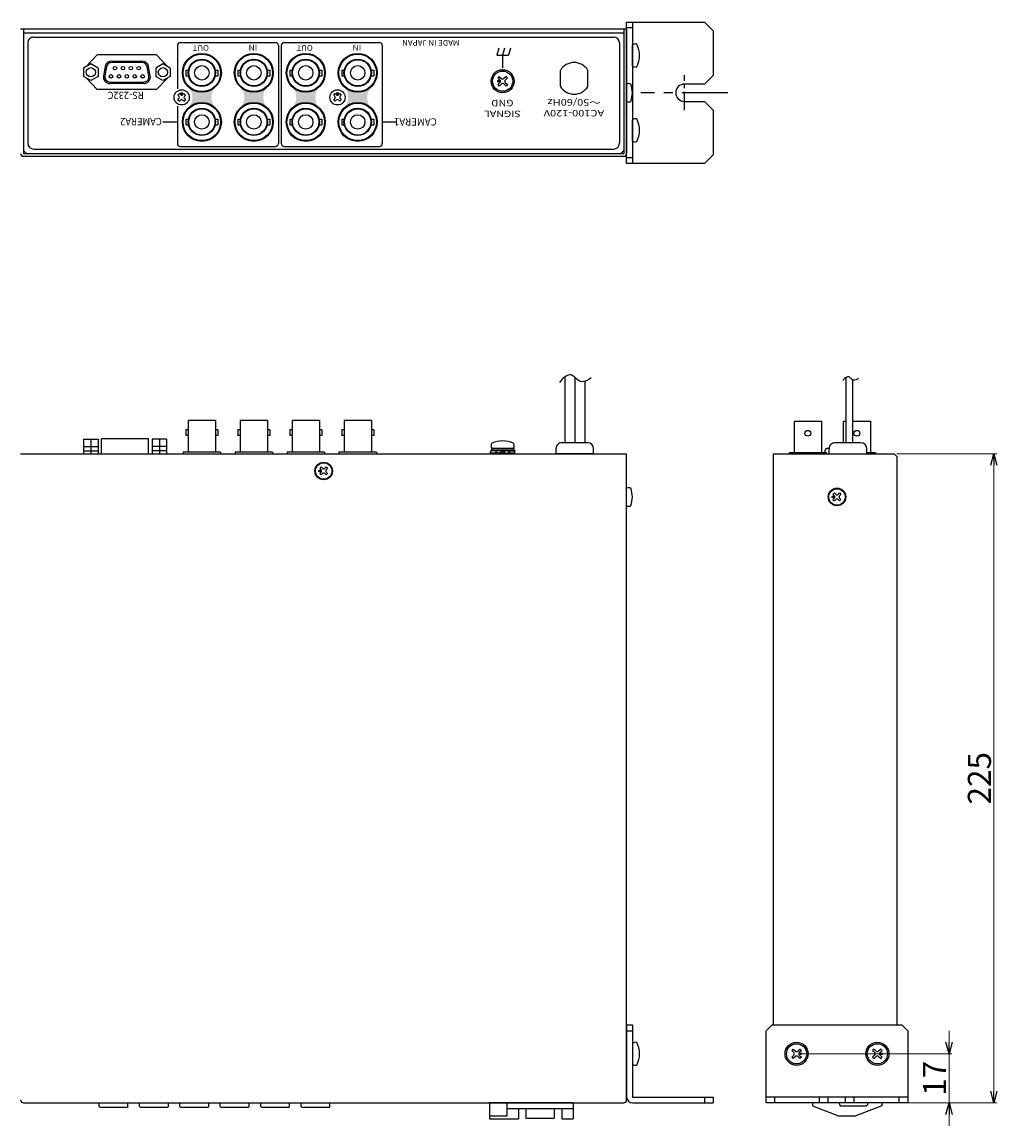
# Model space of a CAD drawing. Extents: x -305 to 341, y -199 to 644.
# Drawn here: x 3 to 341, y 261 to 644 of the extents above; entities that cross this region are included whole.
import ezdxf

# ---------------------------------------------------------------- set-up
doc = ezdxf.new("R2010")
doc.units = 0
doc.linetypes.add('CENTER', pattern=[50.79999999999998, 31.75, -6.349999999999997, 6.349999999999997, -6.349999999999997])
doc.layers.get('0').update_dxf_attribs({"linetype": 'CONTINUOUS'})
doc.layers.get('DEFPOINTS').update_dxf_attribs({"linetype": 'CONTINUOUS'})
for name, color, linetype in [('ear', 200, 'CONTINUOUS'), ('寸法', 7, 'CONTINUOUS'), ('本体', 7, 'CONTINUOUS')]:
    doc.layers.add(name, color=color, linetype=linetype)
doc.styles.add('MX_NOTE_STANDARD', font='txt.shx', dxfattribs={"height": 4.1656, "bigfont": 'extfont.shx'})
doc.dimstyles.new('ARTICS', dxfattribs={"dimtxt": 4.1656, "dimasz": 4, "dimexe": 1, "dimexo": 1, "dimgap": 1, "dimtad": 1, "dimtoh": 1, "dimdec": 1, "dimdsep": 46, "dimtxsty": 'MX_NOTE_STANDARD', "dimblk": 'OPEN30', "dimcen": 2.5, "dimclrt": 6, "dimadec": 0, "dimazin": 0, "dimtfac": 1, "dimtdec": 1, "dimtmove": 0, "dimatfit": 3, "dimldrblk": 'OPEN30', "dimfxl": 1, "dimtolj": 1, "dimtzin": 0, "dimlwd": 13, "dimlwe": 13, "dimarcsym": 0})

# ---------------------------------------------------------------- blocks, each defined once
blk = doc.blocks.new('_OPEN30')
at = {"color": 0, "linetype": 'ByBlock'}
for p, q in [((-1, 0.267949), (0, 0)), ((0, 0), (-1, -0.267949)), ((0, 0), (-1, 0))]:
    blk.add_line(p, q, dxfattribs=at)
blk = doc.blocks.new('*D6')
at = {"layer": 'DEFPOINTS', "color": 0, "linetype": 'Continuous'}
for p in [(304.9299213345951, 494.2657594576344), (307.1299213345951, 269.2687594576344), (339.4829582826633, 269.2687594576344)]:
    blk.add_point(p, dxfattribs=at)
at = {"layer": '寸法', "color": 0, "linetype": 'Continuous', "lineweight": 13}
for p, q in [((305.9299213345953, 494.2657594576344), (340.4829582826633, 494.2657594576344)), ((339.4829582826634, 490.2657594576344), (339.4829582826633, 273.2687594576344)), ((308.1299213345951, 269.2687594576344), (340.4829582826633, 269.2687594576344))]:
    blk.add_line(p, q, dxfattribs=at)
at = {"layer": '寸法', "color": 0, "linetype": 'Continuous', "lineweight": 13, "xscale": 4, "yscale": 4, "zscale": 4}
for p, rotation in [((339.4829582826634, 494.2657594576344), 90), ((339.4829582826633, 269.2687594576344), 270)]:
    blk.add_blockref('_OPEN30', p, dxfattribs=dict(at, rotation=rotation))
at = {"layer": '寸法', "color": 6, "linetype": 'Continuous', "insert": (334.4829582826633, 381.7672594576342), "char_height": 8, "attachment_point": 5, "rotation": 90}
blk.add_mtext('\\A1;225', dxfattribs=at)
blk = doc.blocks.new('*D10')
at = {"layer": 'DEFPOINTS', "color": 0, "linetype": 'Continuous'}
for p in [(271.1299213345951, 286.2657594576343), (307.1299213345951, 269.2687594576344), (323.9542674794396, 269.2687594576344)]:
    blk.add_point(p, dxfattribs=at)
at = {"layer": '寸法', "color": 0, "linetype": 'Continuous', "lineweight": 13}
for p, q in [((323.9542674794396, 290.2657594576343), (323.9542674794396, 294.2657594576343)), ((272.1299213345953, 286.2657594576343), (324.9542674794397, 286.2657594576343)), ((323.9542674794396, 286.2657594576343), (323.9542674794396, 269.2687594576344)), ((308.1299213345951, 269.2687594576344), (324.9542674794397, 269.2687594576344)), ((323.9542674794396, 265.2687594576344), (323.9542674794396, 261.2687594576344))]:
    blk.add_line(p, q, dxfattribs=at)
at = {"layer": '寸法', "color": 0, "linetype": 'Continuous', "lineweight": 13, "xscale": 4, "yscale": 4, "zscale": 4}
for p, rotation in [((323.9542674794396, 286.2657594576343), 270), ((323.9542674794396, 269.2687594576344), 90)]:
    blk.add_blockref('_OPEN30', p, dxfattribs=dict(at, rotation=rotation))
at = {"layer": '寸法', "color": 6, "linetype": 'Continuous', "insert": (318.9542674794396, 277.7654111480801), "char_height": 8, "attachment_point": 5, "rotation": 90}
blk.add_mtext('\\A1;17', dxfattribs=at)

msp = doc.modelspace()

# ---------------------------------------------------------------- hatches: boundary and pattern name
at = {"layer": '本体', "linetype": 'Continuous'}
h = msp.add_hatch(color=84, dxfattribs=at)
edge = h.paths.add_edge_path()
edge.add_arc((65.05144800047276, 626.2508198621667), 6.599999999999997, -137.57665800000012, -42.42334199999982, ccw=False)
edge.add_arc((55.75037279381001, 617.7508198621667), 6, -42.42334199999982, 42.42334199999999, ccw=False)
edge.add_arc((65.05144800047276, 609.2508198621665), 6.599999999999997, 42.42334199999999, 137.576658, ccw=False)
edge.add_arc((74.35252320713539, 617.7508198621667), 6, 137.576658, 222.423342, ccw=False)
h = msp.add_hatch(color=84, dxfattribs=at)
edge = h.paths.add_edge_path()
edge.add_arc((83.05144800047265, 626.2508198621667), 6.599999999999997, -137.57665800000012, -42.42334199999982, ccw=False)
edge.add_arc((73.75037279380992, 617.7508198621667), 6, -42.42334199999982, 42.42334199999999, ccw=False)
edge.add_arc((83.05144800047265, 609.2508198621665), 6.599999999999997, 42.42334199999999, 137.576658, ccw=False)
edge.add_arc((92.3525232071354, 617.7508198621667), 6, 137.576658, 222.423342, ccw=False)
h = msp.add_hatch(color=84, dxfattribs=at)
edge = h.paths.add_edge_path()
edge.add_arc((101.0514480004726, 626.2508198621667), 6.599999999999997, -137.57665800000012, -42.42334199999982, ccw=False)
edge.add_arc((91.75037279380992, 617.7508198621667), 6, -42.42334199999982, 42.42334199999999, ccw=False)
edge.add_arc((101.0514480004726, 609.2508198621665), 6.599999999999997, 42.42334199999999, 137.576658, ccw=False)
edge.add_arc((110.3525232071354, 617.7508198621667), 6, 137.576658, 222.423342, ccw=False)
h = msp.add_hatch(color=84, dxfattribs=at)
edge = h.paths.add_edge_path()
edge.add_arc((119.0514480004726, 626.2508198621667), 6.599999999999997, -137.57665800000012, -42.42334199999982, ccw=False)
edge.add_arc((109.7503727938099, 617.7508198621667), 6, -42.42334199999982, 42.42334199999999, ccw=False)
edge.add_arc((119.0514480004726, 609.2508198621665), 6.599999999999997, 42.42334199999999, 137.576658, ccw=False)
edge.add_arc((128.3525232071353, 617.7508198621667), 6, 137.576658, 222.423342, ccw=False)

# ---------------------------------------------------------------- linework, layer by layer
at = {"layer": 'ear', "linetype": 'Continuous'}
for p, q in [((214.251449, 643.850820763121), (214.251449, 594.8508207631207)), ((214.251449, 641.850820763121), (212.251449, 641.850820763121)), ((214.2515955980285, 628.6570607094247), (214.2515955980285, 635.8931287094251)), ((214.2513088721575, 602.7327867631209), (214.2513088721575, 609.9688547631202)), ((214.251449, 596.8508207631209), (212.251449, 596.8508207631209)), ((212.2514489999985, 296.266759457634), (212.2514489999985, 271.266759457634)), ((212.2514489999985, 296.266759457634), (214.2514489999985, 296.266759457634)), ((214.2514489999985, 296.266759457634), (214.2514489999985, 271.266759457634)), ((212.2514489999985, 294.266759457634), (214.2514489999985, 294.266759457634)), ((214.2521013317634, 289.884793398826), (214.2507966682334, 282.6487255164418)), ((269.9630793345952, 287.9276034576344), (269.4680793345951, 287.4326034576342)), ((269.4680793345951, 287.4326034576342), (270.2109213345952, 286.6897594576343)), ((269.9630793345952, 287.9276034576344), (270.7059213345946, 287.1847594576341)), ((272.2967633345949, 287.9276034576344), (271.5539213345949, 287.1847594576341)), ((272.7917633345949, 287.4326034576342), (272.0489213345949, 286.6897594576343)), ((272.2967633345949, 287.9276034576344), (272.7917633345949, 287.4326034576342)), ((297.9630793345949, 287.9276034576344), (297.4680793345946, 287.4326034576342)), ((297.4680793345946, 287.4326034576342), (298.2109213345951, 286.6897594576343)), ((297.9630793345949, 287.9276034576344), (298.7059213345947, 287.1847594576341)), ((300.2967633345946, 287.9276034576344), (299.5539213345951, 287.1847594576341)), ((300.7917633345949, 287.4326034576342), (300.0489213345948, 286.6897594576343)), ((300.2967633345946, 287.9276034576344), (300.7917633345949, 287.4326034576342)), ((270.2109213345952, 285.8417594576343), (269.4680793345951, 285.0989174576342)), ((269.4680793345951, 285.0989174576342), (269.9630793345952, 284.6039174576342)), ((270.7059213345946, 285.3467594576342), (269.9630793345952, 284.6039174576342)), ((271.5539213345949, 285.3467594576342), (272.2967633345949, 284.6039174576342)), ((272.0489213345949, 285.8417594576343), (272.7917633345949, 285.0989174576342)), ((272.7917633345949, 285.0989174576342), (272.2967633345949, 284.6039174576342)), ((298.2109213345951, 285.8417594576343), (297.4680793345946, 285.0989174576342)), ((297.4680793345946, 285.0989174576342), (297.9630793345949, 284.6039174576342)), ((298.7059213345947, 285.3467594576342), (297.9630793345949, 284.6039174576342)), ((299.5539213345951, 285.3467594576342), (300.2967633345946, 284.6039174576342)), ((300.0489213345948, 285.8417594576343), (300.7917633345949, 285.0989174576342)), ((300.7917633345949, 285.0989174576342), (300.2967633345946, 284.6039174576342)), ((214.2514489999985, 271.266759457634), (242.2514489999985, 271.266759457634)), ((214.2514489999985, 269.266759457634), (242.2514489999985, 269.266759457634)), ((239.2514489999985, 271.266759457634), (239.2514489999985, 269.266759457634)), ((242.2514489999985, 271.266759457634), (242.2514489999985, 269.266759457634)), ((309.6299213345949, 271.2657594576343), (260.6299213345948, 271.2657594576343)), ((263.6299213345949, 269.2657594576343), (263.6299213345949, 271.2657594576343)), ((279.1299213345948, 269.2657594576343), (279.1299213345948, 271.2657594576343)), ((282.1299213345948, 269.2657594576343), (282.1299213345948, 271.2657594576343)), ((288.1299213345948, 269.2657594576343), (288.1299213345948, 271.2657594576343)), ((291.1299213345948, 269.2657594576343), (291.1299213345948, 271.2657594576343)), ((306.6299213345948, 269.2657594576343), (306.6299213345948, 271.2657594576343))]:
    msp.add_line(p, q, dxfattribs=at)
at = {"layer": 'ear', "color": 0, "linetype": 'CENTER', "ltscale": 0.2}
msp.add_line((232.251449, 613.269275991202), (232.251449, 625.4323655350399), dxfattribs=at)
at = {"layer": 'ear', "color": 0, "linetype": 'CENTER', "ltscale": 0.5}
msp.add_line((247.3020030529624, 619.3508207631207), (217.2008949470375, 619.3508207631207), dxfattribs=at)
at = {"layer": 'ear', "linetype": 'Continuous'}
msp.add_lwpolyline([(232.251449, 616.3508207631211), (239.251449, 616.3508207631211), (242.251449, 613.350820763121), (242.251449, 597.8508207631207), (239.251449, 594.8508207631207), (212.251449, 594.8508207631207), (212.251449, 643.850820763121), (239.251449, 643.850820763121), (242.251449, 640.8508207631207), (242.251449, 625.350820763121), (239.251449, 622.3508207631207), (232.251449, 622.3508207631207)], dxfattribs=at)
msp.add_lwpolyline([(309.6299213345949, 269.2657594576343), (260.6299213345948, 269.2657594576343), (260.6299213345948, 294.2657594576343), (262.6299213345948, 296.2657594576343), (307.6299213345949, 296.2657594576343), (309.6299213345949, 294.2657594576343)], close=True, dxfattribs=at)
for centre, radius in [((271.1299213345951, 286.2657594576343), 4), ((271.1299213345951, 286.2657594576343), 3.5), ((299.1299213345948, 286.2657594576343), 4), ((299.1299213345948, 286.2657594576343), 3.5), ((272.5439213345948, 286.2657594576343), 0.3), ((300.5439213345947, 286.2657594576343), 0.3)]:
    msp.add_circle(centre, radius, dxfattribs=at)
for centre, radius, start, end in [((215.2515955980283, 634.7750947094247), 1.5, 71.67710500000123, 131.8103149999989), ((208.7515955980284, 632.2750947094252), 8, 330.6269609999976, 29.37303900000168), ((215.2515955980283, 629.7750947094249), 1.5, 228.189685000001, 288.3228949999987), ((232.251449, 619.3508207631207), 3, 90, 270), ((215.2513088721573, 608.850820763121), 1.5, 71.67710500000123, 131.8103149999989), ((208.7513088721574, 606.3508207631207), 8, 330.6269609999976, 29.37303900000168), ((215.2513088721573, 603.8508207631211), 1.5, 228.189685000001, 288.3228949999987), ((215.2518997339065, 288.7665791169339), 1.5, 71.6667745671843, 131.799984567183), ((208.7514490893958, 286.2677511079906), 8, 330.6166305671823, 29.36270856718326), ((271.1299213345951, 287.6097594576343), 0.6, 225.0674869999988, 314.9325200000002), ((299.1299213345948, 287.6097594576343), 0.6, 225.0674869999988, 314.9325200000002), ((269.785921334595, 286.2657594576343), 0.6, 315.067489999999, 44.93252000000036), ((271.1299213345951, 284.9217594576342), 0.6, 45.0674899999979, 134.9325200000002), ((272.4739213345947, 286.2657594576343), 0.6, 135.067489999999, 224.9325139999999), ((297.785921334595, 286.2657594576343), 0.6, 315.067489999999, 44.93252000000036), ((299.1299213345948, 284.9217594576342), 0.6, 45.0674899999979, 134.9325200000002), ((300.4739213345946, 286.2657594576343), 0.6, 135.067489999999, 224.9325139999999), ((215.2509982335821, 283.7665791982038), 1.5, 228.1793545671853, 288.3125645671842), ((214.2514489999985, 271.266759457634), 2, 180, 270)]:
    msp.add_arc(centre, radius, start, end, dxfattribs=at)
at = {"layer": '本体', "color": 84, "linetype": 'Continuous'}
for p, q in [((212.2514489999999, 641.3508207631207), (2.251448999999979, 641.3508207631207)), ((3.251448999999976, 641.3508207631207), (3.251448999999976, 599.3508207631207)), ((3.251448999999976, 641.3508207631207), (3.251448999999976, 598.3508207631207)), ((3.251448999999976, 640.1508207631209), (211.2514489999999, 640.1508207631209)), ((211.2514489999999, 641.3508207631207), (211.2514489999999, 599.3508207631207)), ((211.2514489999999, 640.1508207631209), (211.2514489999999, 598.3508207631207)), ((212.2514489999999, 641.3508207631207), (212.2514489999999, 598.3508207631207)), ((4.751448999999978, 636.6508207631209), (4.751448999999978, 601.8508207631207)), ((6.751448999999976, 638.6508207631209), (207.7514489999999, 638.6508207631209)), ((56.55144900000005, 635.7508207631207), (56.55144900000005, 620.7508207631207)), ((57.55144900000004, 636.7508207631207), (90.55144900000003, 636.7508207631207)), ((91.55144900000003, 635.7508207631207), (91.55144900000003, 601.7508207631207)), ((92.55144900000003, 635.7508207631207), (92.55144900000003, 601.7508207631207)), ((93.55144900000003, 636.7508207631207), (126.551449, 636.7508207631207)), ((127.551449, 635.7508207631207), (127.551449, 601.7508207631207)), ((209.751449, 636.6508207631209), (209.751449, 601.8508207631207)), ((28.75144899999998, 632.4508207631208), (24.96901500000001, 628.4180587631206)), ((49.351449, 632.4508207631208), (28.75144899999998, 632.4508207631208)), ((49.351449, 632.4508207631208), (28.75144899999998, 632.4508207631208)), ((49.351449, 632.4508207631208), (28.75144899999998, 632.4508207631208)), ((49.351449, 632.4508207631208), (53.112615, 628.4407327631209)), ((167.9477749999998, 634.8508207631207), (167.2777749999999, 632.3508207631207)), ((167.2777749999999, 632.3508207631207), (171.2777749999998, 632.3508207631207)), ((169.9477749999998, 634.8508207631207), (169.2777749999999, 632.3508207631207)), ((169.2777749999999, 632.3508207631207), (169.2777749999999, 627.8508207631207)), ((171.9477749999999, 634.8508207631207), (171.2777749999998, 632.3508207631207)), ((26.56644899999992, 629.3388207631206), (24.06644899999992, 627.8978207631206)), ((24.06644899999992, 627.8978207631206), (24.06644899999992, 625.0108207631207)), ((29.06644899999992, 627.8948207631207), (26.56644899999992, 629.3408207631207)), ((29.06644899999992, 627.8948207631207), (29.06644899999992, 625.0078207631209)), ((31.50744899999994, 628.4328207631207), (30.94044899999994, 625.2168207631207)), ((31.99944900000001, 628.3458207631207), (31.43244900000002, 625.1298207631207)), ((44.38245899999992, 629.8502307631207), (33.77644899999995, 629.8502307631207)), ((33.82243900000003, 630.3503607631206), (44.29045700000004, 630.3503607631206)), ((46.68044899999995, 625.1298207631207), (46.11344899999993, 628.3458207631207)), ((47.17244900000003, 625.2168207631207), (46.60544900000002, 628.4328207631207)), ((51.55644899999994, 629.3388207631206), (49.05644899999994, 627.8978207631206)), ((49.05644899999994, 627.8978207631206), (49.05644899999994, 625.0108207631207)), ((54.05644899999994, 627.8948207631207), (51.55644899999994, 629.3408207631207)), ((54.05644899999994, 627.8948207631207), (54.05644899999994, 625.0078207631209)), ((26.56644899999992, 623.5648207631209), (24.06644899999992, 625.0108207631207)), ((28.75144899999998, 620.4508207631206), (24.95836499999994, 624.4949347631209)), ((29.06644899999992, 625.0078207631209), (26.56644899999992, 623.5678207631207)), ((51.55644899999994, 623.5648207631209), (49.05644899999994, 625.0108207631207)), ((49.351449, 620.4508207631206), (53.11927700000001, 624.4680087631209)), ((54.05644899999994, 625.0078207631209), (51.55644899999994, 623.5678207631207)), ((59.50144899999997, 627.2408207631207), (60.40544899999996, 627.2408207631207)), ((59.50144899999997, 627.2408207631207), (59.50144899999997, 625.2608207631206)), ((59.50144899999997, 625.2608207631206), (60.40544899999996, 625.2608207631206)), ((69.697449, 627.2398207631209), (70.601449, 627.2398207631209)), ((69.697449, 625.2608207631206), (70.601449, 625.2608207631206)), ((70.601449, 627.2398207631209), (70.601449, 625.2608207631206)), ((77.50144899999998, 627.2408207631207), (78.40544899999998, 627.2408207631207)), ((77.50144899999998, 627.2408207631207), (77.50144899999998, 625.2608207631206)), ((77.50144899999998, 625.2608207631206), (78.40544899999998, 625.2608207631206)), ((87.697449, 627.2398207631209), (88.60144899999997, 627.2398207631209)), ((87.697449, 625.2608207631206), (88.60144899999997, 625.2608207631206)), ((88.60144899999997, 627.2398207631209), (88.60144899999997, 625.2608207631206)), ((95.50144899999997, 627.2408207631207), (96.40544899999998, 627.2408207631207)), ((95.50144899999997, 627.2408207631207), (95.50144899999997, 625.2608207631206)), ((95.50144899999997, 625.2608207631206), (96.40544899999998, 625.2608207631206)), ((105.6974489999999, 627.2398207631209), (106.601449, 627.2398207631209)), ((105.6974489999999, 625.2608207631206), (106.601449, 625.2608207631206)), ((106.601449, 627.2398207631209), (106.601449, 625.2608207631206)), ((113.5014489999999, 627.2408207631207), (114.4054489999999, 627.2408207631207)), ((113.5014489999999, 627.2408207631207), (113.5014489999999, 625.2608207631206)), ((113.5014489999999, 625.2608207631206), (114.4054489999999, 625.2608207631206)), ((123.697449, 627.2398207631209), (124.601449, 627.2398207631209)), ((123.697449, 625.2608207631206), (124.601449, 625.2608207631206)), ((124.601449, 627.2398207631209), (124.601449, 625.2608207631206)), ((168.1109329999999, 625.0126627631207), (167.615933, 624.5176627631207)), ((167.615933, 624.5176627631207), (168.3587749999998, 623.7748207631207)), ((168.1109329999999, 625.0126627631207), (168.853775, 624.2698207631207)), ((170.4446189999998, 625.0126627631207), (169.701775, 624.2698207631207)), ((170.9396189999999, 624.5176627631207), (170.196775, 623.7748207631207)), ((170.4446189999998, 625.0126627631207), (170.9396189999999, 624.5176627631207)), ((189.3014489999999, 621.5781847631206), (189.3014489999999, 627.1234547631209)), ((189.3014489999999, 621.5781847631206), (189.3014489999999, 627.1234547631209)), ((198.8014489999999, 621.5781847631206), (198.8014489999999, 627.1234547631209)), ((198.8014489999999, 621.5781847631206), (198.8014489999999, 627.1234547631209)), ((49.351449, 620.4508207631206), (28.75144899999998, 620.4508207631206)), ((49.351449, 620.4508207631206), (28.75144899999998, 620.4508207631206)), ((49.351449, 620.4508207631206), (28.75144899999998, 620.4508207631206)), ((44.90144899999996, 622.5498207631207), (33.21144900000001, 622.5498207631207)), ((33.26345500000002, 623.0505707631207), (44.90144899999996, 623.0505707631207)), ((168.3587749999998, 622.9268207631206), (167.615933, 622.1839767631209)), ((167.615933, 622.1839767631209), (168.1109329999999, 621.6889767631206)), ((168.853775, 622.4318207631208), (168.1109329999999, 621.6889767631206)), ((169.701775, 622.4318207631208), (170.4446189999998, 621.6889767631206)), ((170.196775, 622.9268207631206), (170.9396189999999, 622.1839767631209)), ((170.9396189999999, 622.1839767631209), (170.4446189999998, 621.6889767631206)), ((212.2514489999999, 622.3508207631207), (212.2514489999999, 616.3508207631207)), ((56.72544900000001, 618.5468207631209), (57.255449, 619.0768207631207)), ((56.72544900000001, 618.5468207631209), (57.096449, 618.1748207631207)), ((56.72544900000001, 616.9548207631208), (57.096449, 617.3268207631207)), ((56.72544900000001, 616.9548207631208), (57.255449, 616.4248207631207)), ((57.255449, 619.0768207631207), (57.62744899999995, 618.7058207631208)), ((57.255449, 616.4248207631207), (57.62744899999995, 616.7958207631206)), ((58.47544900000002, 618.7058207631208), (58.84744899999998, 619.0768207631207)), ((58.47544900000002, 616.7958207631206), (58.84744899999998, 616.4248207631207)), ((58.84744899999998, 619.0768207631207), (59.37744899999993, 618.5468207631209)), ((58.84744899999998, 616.4248207631207), (59.37744899999993, 616.9548207631208)), ((59.00644899999996, 618.1748207631207), (59.37744899999993, 618.5468207631209)), ((59.00644899999996, 617.3268207631207), (59.37744899999993, 616.9548207631208)), ((110.725449, 618.5468207631209), (111.2554489999999, 619.0768207631207)), ((110.725449, 618.5468207631209), (111.0964489999999, 618.1748207631207)), ((110.725449, 616.9548207631208), (111.0964489999999, 617.3268207631207)), ((110.725449, 616.9548207631208), (111.2554489999999, 616.4248207631207)), ((111.2554489999999, 619.0768207631207), (111.6274489999999, 618.7058207631208)), ((111.2554489999999, 616.4248207631207), (111.6274489999999, 616.7958207631206)), ((112.4754489999999, 618.7058207631208), (112.8474489999996, 619.0768207631207)), ((112.4754489999999, 616.7958207631206), (112.8474489999996, 616.4248207631207)), ((112.8474489999996, 619.0768207631207), (113.3774489999999, 618.5468207631209)), ((112.8474489999996, 616.4248207631207), (113.3774489999999, 616.9548207631208)), ((113.0064489999996, 618.1748207631207), (113.3774489999999, 618.5468207631209)), ((113.0064489999996, 617.3268207631207), (113.3774489999999, 616.9548207631208)), ((56.55144900000005, 614.7508207631207), (56.55144900000005, 601.7508207631207)), ((51.55144900000005, 609.2508207631206), (56.55144900000005, 609.2508207631206)), ((59.50144899999997, 610.2408207631206), (60.40544899999996, 610.2408207631206)), ((59.50144899999997, 610.2408207631206), (59.50144899999997, 608.2608207631206)), ((69.697449, 610.2398207631209), (70.601449, 610.2398207631209)), ((70.601449, 610.2398207631209), (70.601449, 608.2608207631206)), ((77.50144899999998, 610.2408207631206), (78.40544899999998, 610.2408207631206)), ((77.50144899999998, 610.2408207631206), (77.50144899999998, 608.2608207631206)), ((87.697449, 610.2398207631209), (88.60144899999997, 610.2398207631209)), ((88.60144899999997, 610.2398207631209), (88.60144899999997, 608.2608207631206)), ((95.50144899999997, 610.2408207631206), (96.40544899999998, 610.2408207631206)), ((95.50144899999997, 610.2408207631206), (95.50144899999997, 608.2608207631206)), ((105.6974489999999, 610.2398207631209), (106.601449, 610.2398207631209)), ((106.601449, 610.2398207631209), (106.601449, 608.2608207631206)), ((113.5014489999999, 610.2408207631206), (114.4054489999999, 610.2408207631206)), ((113.5014489999999, 610.2408207631206), (113.5014489999999, 608.2608207631206)), ((123.697449, 610.2398207631209), (124.601449, 610.2398207631209)), ((124.601449, 610.2398207631209), (124.601449, 608.2608207631206)), ((127.551449, 609.2508207631206), (132.5514489999999, 609.2508207631206)), ((59.50144899999997, 608.2608207631206), (60.40544899999996, 608.2608207631206)), ((69.697449, 608.2608207631206), (70.601449, 608.2608207631206)), ((77.50144899999998, 608.2608207631206), (78.40544899999998, 608.2608207631206)), ((87.697449, 608.2608207631206), (88.60144899999997, 608.2608207631206)), ((95.50144899999997, 608.2608207631206), (96.40544899999998, 608.2608207631206)), ((105.6974489999999, 608.2608207631206), (106.601449, 608.2608207631206)), ((113.5014489999999, 608.2608207631206), (114.4054489999999, 608.2608207631206)), ((123.697449, 608.2608207631206), (124.601449, 608.2608207631206)), ((57.55144900000004, 600.7508207631206), (90.55144900000003, 600.7508207631206)), ((93.55144900000003, 600.7508207631206), (126.551449, 600.7508207631206)), ((3.251448999999976, 599.3508207631207), (4.251448999999976, 598.3508207631207)), ((3.251448999999976, 598.3508207631207), (211.2514489999999, 598.3508207631207)), ((3.251448999999976, 597.3508207631207), (211.2514489999999, 597.3508207631207)), ((4.251448999999976, 598.3508207631207), (210.2514489999999, 598.3508207631207)), ((6.751448999999976, 599.8508207631207), (207.7514489999999, 599.8508207631207)), ((211.2514489999999, 599.3508207631207), (210.2514489999999, 598.3508207631207)), ((190.7864489999999, 520.8522614576343), (190.7864489999999, 498.0677594576341)), ((194.2864489999999, 520.7316914576343), (194.2864489999999, 498.0677594576341)), ((288.2549213345953, 520.712597457634), (288.2549213345953, 498.065759457634)), ((197.7864489999999, 519.3430014576343), (197.7864489999999, 498.0677594576341)), ((290.5549213345953, 519.8870294576343), (290.5549213345953, 498.065759457634)), ((60.30394899999999, 505.7677594576345), (60.30394899999999, 494.7677594576345)), ((69.80394899999999, 505.7677594576345), (60.30394899999999, 505.7677594576345)), ((69.80394899999999, 505.7677594576345), (69.80394899999999, 494.7677594576345)), ((87.80394899999995, 505.7677594576345), (78.30394899999997, 505.7677594576345)), ((78.30394899999997, 505.7677594576345), (78.30394899999997, 494.7677594576345)), ((87.80394899999995, 505.7677594576345), (87.80394899999995, 494.7677594576345)), ((105.8039489999996, 505.7677594576345), (96.30394899999997, 505.7677594576345)), ((96.30394899999997, 505.7677594576345), (96.30394899999997, 494.7677594576345)), ((105.8039489999996, 505.7677594576345), (105.8039489999996, 494.7677594576345)), ((123.803949, 505.7677594576345), (114.3039489999999, 505.7677594576345)), ((114.3039489999999, 505.7677594576345), (114.3039489999999, 494.7677594576345)), ((123.803949, 505.7677594576345), (123.803949, 494.7677594576345)), ((270.2799213345953, 505.5657594576342), (279.7799213345953, 505.5657594576342)), ((270.2799213345953, 505.5657594576342), (270.2799213345953, 494.5657594576342)), ((279.7799213345953, 505.5657594576342), (279.7799213345953, 494.5657594576342)), ((287.2799213345953, 505.5657594576342), (287.2799213345953, 498.065759457634)), ((287.2799213345953, 505.5657594576342), (288.2549213345953, 505.5657594576342)), ((290.5549213345953, 505.5657594576342), (296.7799213345953, 505.5657594576342)), ((296.7799213345953, 505.5657594576342), (296.7799213345953, 494.5657594576342)), ((60.30394899999999, 502.5277594576341), (59.50394900000002, 502.5277594576341)), ((59.50394900000002, 502.5277594576341), (59.50394900000002, 500.5277594576345)), ((70.60394899999994, 502.5277594576341), (69.80394899999999, 502.5277594576341)), ((70.60394899999994, 502.5277594576341), (70.60394899999994, 500.5277594576345)), ((77.50394900000003, 502.5277594576341), (77.50394900000003, 500.5277594576345)), ((78.30394899999997, 502.5277594576341), (77.50394900000003, 502.5277594576341)), ((88.60394899999993, 502.5277594576341), (87.80394899999995, 502.5277594576341)), ((88.60394899999993, 502.5277594576341), (88.60394899999993, 500.5277594576345)), ((95.50394900000003, 502.5277594576341), (95.50394900000003, 500.5277594576345)), ((96.30394899999997, 502.5277594576341), (95.50394900000003, 502.5277594576341)), ((106.6039489999996, 502.5277594576341), (105.8039489999996, 502.5277594576341)), ((106.6039489999996, 502.5277594576341), (106.6039489999996, 500.5277594576345)), ((114.3039489999999, 502.5277594576341), (113.503949, 502.5277594576341)), ((113.503949, 502.5277594576341), (113.503949, 500.5277594576345)), ((124.6039489999999, 502.5277594576341), (123.803949, 502.5277594576341)), ((124.6039489999999, 502.5277594576341), (124.6039489999999, 500.5277594576345)), ((24.07144899999991, 499.2657594576344), (29.07144899999991, 499.2657594576344)), ((24.07144899999991, 499.2657594576344), (24.07144899999991, 494.2657594576344)), ((26.57144899999991, 499.2657594576344), (26.57144899999991, 494.2657594576344)), ((29.07144899999991, 499.2657594576344), (29.07144899999991, 494.2657594576344)), ((46.58894899999995, 499.4457594576344), (30.29894899999999, 499.4457594576345)), ((30.29894899999999, 494.2657594576344), (30.29894899999999, 499.4457594576345)), ((46.58894899999995, 494.2657594576342), (46.58894899999995, 499.4457594576344)), ((52.81644900000003, 499.2657594576342), (47.81644900000002, 499.2657594576342)), ((47.81644900000002, 499.2657594576342), (47.81644900000002, 494.2657594576342)), ((50.31644900000003, 499.2657594576342), (50.31644900000003, 494.2657594576342)), ((52.81644900000003, 499.2657594576342), (52.81644900000003, 494.2657594576342)), ((60.30394899999999, 500.5277594576345), (59.50394900000002, 500.5277594576345)), ((70.60394899999994, 500.5277594576345), (69.80394899999999, 500.5277594576345)), ((78.30394899999997, 500.5277594576345), (77.50394900000003, 500.5277594576345)), ((88.60394899999993, 500.5277594576345), (87.80394899999995, 500.5277594576345)), ((96.30394899999997, 500.5277594576345), (95.50394900000003, 500.5277594576345)), ((106.6039489999996, 500.5277594576345), (105.8039489999996, 500.5277594576345)), ((114.3039489999999, 500.5277594576345), (113.503949, 500.5277594576345)), ((124.6039489999999, 500.5277594576345), (123.803949, 500.5277594576345)), ((198.7814489999999, 498.0677594576341), (189.7814489999999, 498.0677594576341)), ((293.4299213345953, 498.065759457634), (284.4299213345951, 498.065759457634)), ((2.251448999999979, 494.2657594576344), (212.2514489999999, 494.2657594576342)), ((24.07144899999991, 496.7657594576341), (29.07144899999991, 496.7657594576341)), ((24.07144899999991, 495.2657594576344), (29.07144899999991, 495.2657594576344)), ((52.81644900000003, 496.7657594576341), (47.81644900000002, 496.7657594576341)), ((52.81644900000003, 495.2657594576343), (47.81644900000002, 495.2657594576343)), ((71.55394899999997, 494.7677594576345), (58.55394899999999, 494.7677594576345)), ((58.55394899999999, 494.7677594576345), (58.55394899999999, 494.2657594576342)), ((71.55394899999997, 494.7677594576345), (71.55394899999997, 494.2657594576342)), ((89.55394899999997, 494.7677594576345), (76.55394899999997, 494.7677594576345)), ((76.55394899999997, 494.7677594576345), (76.55394899999997, 494.2657594576342)), ((89.55394899999997, 494.7677594576345), (89.55394899999997, 494.2657594576342)), ((107.5539489999999, 494.7677594576345), (94.55394899999999, 494.7677594576345)), ((94.55394899999999, 494.7677594576345), (94.55394899999999, 494.2657594576342)), ((107.5539489999999, 494.7677594576345), (107.5539489999999, 494.2657594576342)), ((125.5539489999996, 494.7677594576345), (112.5539489999999, 494.7677594576345)), ((112.5539489999999, 494.7677594576345), (112.5539489999999, 494.2657594576342)), ((125.5539489999996, 494.7677594576345), (125.5539489999996, 494.2657594576342)), ((165.0814469999999, 495.3842654576343), (166.8468209999999, 495.2791834576343)), ((165.0814469999999, 494.5910154576343), (167.078435, 494.7098834576343)), ((165.0814469999999, 494.3842654576342), (165.0814469999999, 494.5910154576343)), ((165.0814469999999, 494.3842654576342), (167.2464709999998, 494.5131354576343)), ((173.1814489999999, 496.0007714576343), (165.3814489999999, 496.0007714576343)), ((165.3814489999999, 496.0007714576343), (165.3814489999999, 495.5007714576344)), ((173.1814489999999, 495.5007714576344), (165.3814489999999, 495.5007714576344)), ((173.0214489999999, 496.0007714576343), (165.5414489999999, 496.0007714576343)), ((166.797805, 495.1940074576341), (166.9408169999998, 495.4425174576344)), ((166.9408169999998, 495.4425174576344), (168.5886269999999, 495.2842654576341)), ((167.449153, 494.3260114576341), (169.2814469999999, 494.5955894576342)), ((167.449153, 494.3260114576341), (167.5849329999999, 494.5619554576341)), ((167.5849329999999, 494.5619554576341), (169.0286389999999, 494.7415494576345)), ((168.7136269999999, 495.5007714576344), (168.4636269999999, 495.0677594576342)), ((168.4636269999999, 495.0677594576342), (169.8492689999999, 494.2677594576345)), ((168.7136269999999, 495.5007714576344), (170.0992689999999, 494.7007714576343)), ((171.1137429999999, 495.4425174576344), (169.2814469999999, 495.1729394576345)), ((170.9779629999998, 495.2065754576342), (169.534257, 495.0269814576341)), ((170.0992689999999, 494.7007714576343), (169.8492689999999, 494.2677594576345)), ((171.6220789999999, 494.3260114576341), (169.9742689999999, 494.4842654576341)), ((171.1137429999999, 495.4425174576344), (170.9779629999998, 495.2065754576342)), ((173.481447, 495.3842654576343), (171.3164249999999, 495.2553954576343)), ((173.481447, 495.1775154576343), (171.484461, 495.0586474576343)), ((171.767161, 494.5781194576341), (171.6220789999999, 494.3260114576341)), ((173.481447, 494.3842654576342), (171.7160749999998, 494.4893474576343)), ((173.1814489999999, 496.0007714576343), (173.1814489999999, 495.5007714576344)), ((173.481447, 495.3842654576343), (173.481447, 495.1775154576343)), ((187.7814489999999, 494.2677594576345), (187.7814489999999, 496.0677594576345)), ((187.7814489999999, 494.2677594576345), (200.7814489999999, 494.2677594576345)), ((200.7814489999999, 494.2677594576345), (200.7814489999999, 496.0677594576345)), ((212.2514489999999, 270.2657594576342), (212.2514489999999, 494.2637594576342)), ((263.129921334595, 494.2657594576342), (304.9299213345951, 494.2657594576344)), ((263.129921334595, 296.2657594576343), (263.129921334595, 494.2637594576342)), ((281.5299213345953, 494.5657594576342), (268.5299213345953, 494.5657594576342)), ((268.5299213345953, 494.5657594576342), (268.5299213345953, 494.2657594576342)), ((281.5299213345953, 494.5657594576342), (281.5299213345953, 494.2657594576344)), ((282.4299213345951, 494.2657594576344), (282.4299213345951, 496.0657594576343)), ((282.4299213345951, 494.2657594576344), (295.4299213345953, 494.2657594576344)), ((295.4299213345953, 494.2657594576344), (295.4299213345953, 496.0657594576343)), ((298.5299213345953, 494.5657594576342), (295.4299213345951, 494.5657594576342)), ((298.5299213345953, 494.5657594576342), (298.5299213345953, 494.2657594576344)), ((305.9299213345953, 493.2657594576341), (304.9299213345951, 494.2657594576344)), ((305.9299213345953, 493.2657594576341), (305.9299213345953, 296.2657594576343)), ((106.3674489999999, 489.6467594576343), (105.8724489999999, 489.1517594576343)), ((105.8724489999999, 489.1517594576343), (106.332449, 488.6917594576345)), ((106.332449, 487.8437594576339), (105.8724489999999, 487.3837594576341)), ((105.8724489999999, 487.3837594576341), (106.3674489999999, 486.8887594576341)), ((106.3674489999999, 489.6467594576343), (106.827449, 489.1867594576344)), ((106.827449, 487.3487594576341), (106.3674489999999, 486.8887594576341)), ((108.135449, 489.6467594576343), (107.6754489999999, 489.1867594576344)), ((107.6754489999999, 487.3487594576341), (108.135449, 486.8887594576341)), ((108.135449, 489.6467594576343), (108.630449, 489.1517594576343)), ((108.630449, 487.3837594576341), (108.135449, 486.8887594576341)), ((108.630449, 489.1517594576343), (108.1704489999999, 488.6917594576345)), ((108.1704489999999, 487.8437594576339), (108.630449, 487.3837594576341)), ((212.2514489999999, 476.2657594576345), (212.2514489999999, 482.2657594576345)), ((284.2459213345953, 480.6447594576343), (283.7509213345953, 480.1497594576342)), ((283.7509213345953, 480.1497594576342), (284.2109213345953, 479.6897594576343)), ((284.2109213345953, 478.8417594576342), (283.7509213345953, 478.3817594576341)), ((283.7509213345953, 478.3817594576341), (284.2459213345953, 477.8867594576341)), ((284.2459213345953, 480.6447594576343), (284.7059213345953, 480.1847594576343)), ((284.7059213345953, 478.3467594576342), (284.2459213345953, 477.8867594576341)), ((286.0139213345953, 480.6447594576343), (285.5539213345953, 480.1847594576343)), ((285.5539213345953, 478.3467594576342), (286.0139213345953, 477.8867594576341)), ((286.0139213345953, 480.6447594576343), (286.5089213345953, 480.1497594576342)), ((286.5089213345953, 478.3817594576341), (286.0139213345953, 477.8867594576341)), ((286.5089213345953, 480.1497594576342), (286.0489213345953, 479.6897594576343)), ((286.0489213345953, 478.8417594576342), (286.5089213345953, 478.3817594576341)), ((3.251448999999976, 269.2657594576343), (211.2514489999999, 269.2657594576342)), ((29.44894899999996, 267.9657594576344), (29.44894899999996, 269.2657594576343)), ((29.44894899999996, 267.9657594576344), (29.64894899999999, 267.7657594576343)), ((39.44894899999996, 267.9657594576343), (39.24894899999992, 267.7657594576341)), ((39.44894899999996, 267.9657594576343), (39.44894899999996, 269.2657594576342)), ((43.44894899999997, 267.9657594576343), (43.44894899999997, 269.2657594576342)), ((43.64894900000002, 267.7657594576341), (43.44894899999997, 267.9657594576343)), ((53.24894899999993, 267.7657594576341), (53.44894899999997, 267.9657594576343)), ((53.44894899999997, 267.9657594576343), (53.44894899999997, 269.2657594576342)), ((57.44894899999997, 267.9657594576343), (57.44894899999997, 269.2657594576342)), ((57.64894900000001, 267.7657594576341), (57.44894899999997, 267.9657594576343)), ((67.24894899999993, 267.7657594576341), (67.44894899999997, 267.9657594576343)), ((67.44894899999997, 267.9657594576343), (67.44894899999997, 269.2657594576342)), ((71.44894899999997, 267.9657594576343), (71.44894899999997, 269.2657594576342)), ((71.64894900000002, 267.7657594576341), (71.44894899999997, 267.9657594576343)), ((81.24894899999993, 267.7657594576341), (81.44894899999997, 267.9657594576343)), ((81.44894899999997, 267.9657594576343), (81.44894899999997, 269.2657594576342)), ((85.44894899999997, 267.9657594576343), (85.44894899999997, 269.2657594576342)), ((85.64894900000002, 267.7657594576341), (85.44894899999997, 267.9657594576343)), ((95.24894899999993, 267.7657594576341), (95.44894899999996, 267.9657594576343)), ((95.44894899999996, 267.9657594576343), (95.44894899999996, 269.2657594576342)), ((99.44894899999996, 267.9657594576343), (99.44894899999996, 269.2657594576342)), ((99.64894900000002, 267.7657594576341), (99.44894899999996, 267.9657594576343)), ((109.2489489999999, 267.7657594576341), (109.4489489999999, 267.9657594576343)), ((109.4489489999999, 267.9657594576343), (109.4489489999999, 269.2657594576342)), ((193.7494489999999, 269.2657594576342), (164.7494489999999, 269.2657594576342)), ((164.7494489999999, 269.2657594576342), (164.7494489999999, 263.7657594576342)), ((170.749449, 269.2657594576342), (170.749449, 264.7657594576342)), ((193.7494489999999, 269.2657594576342), (193.7494489999999, 263.7657594576342)), ((276.6299213345951, 269.2657594576343), (276.6299213345951, 268.2657594576343)), ((276.6299213345951, 268.2657594576343), (285.6299213345952, 264.7657594576343)), ((285.9469813345953, 269.2657594576343), (285.9679273345951, 268.5675794576342)), ((285.9679273345951, 268.5675794576342), (286.3924793345951, 268.167759457634)), ((295.2799213345953, 268.167759457634), (286.3924793345951, 268.167759457634)), ((300.629921334595, 268.2657594576343), (291.6299213345951, 264.7657594576343)), ((295.6922933345953, 268.580129457634), (295.2799213345953, 268.167759457634)), ((295.7128613345953, 269.2657594576343), (295.6922933345953, 268.580129457634)), ((300.629921334595, 269.2657594576343), (300.629921334595, 268.2657594576343)), ((29.64894899999999, 267.7657594576343), (39.24894899999992, 267.7657594576341)), ((43.64894900000002, 267.7657594576341), (53.24894899999993, 267.7657594576341)), ((57.64894900000001, 267.7657594576341), (67.24894899999993, 267.7657594576341)), ((71.64894900000002, 267.7657594576341), (81.24894899999993, 267.7657594576341)), ((85.64894900000002, 267.7657594576341), (95.24894899999993, 267.7657594576341)), ((99.64894900000002, 267.7657594576341), (109.2489489999999, 267.7657594576341)), ((164.7494489999999, 264.7657594576342), (170.749449, 264.7657594576342)), ((170.749449, 267.2657594576341), (193.7494489999999, 267.2657594576341)), ((174.749449, 267.2657594576341), (174.749449, 263.7657594576342)), ((177.3494489999999, 267.2657594576341), (177.3494489999999, 263.9657594576342)), ((187.1494489999999, 267.2657594576341), (187.1494489999999, 263.9657594576342)), ((189.7494489999999, 267.2657594576341), (189.7494489999999, 263.7657594576342)), ((285.6299213345952, 264.7657594576343), (291.6299213345951, 264.7657594576343)), ((164.7494489999999, 263.7657594576342), (174.749449, 263.7657594576342)), ((177.3494489999999, 263.9657594576342), (187.1494489999999, 263.9657594576342)), ((189.7494489999999, 263.7657594576342), (193.7494489999999, 263.7657594576342))]:
    msp.add_line(p, q, dxfattribs=at)
for centre, radius in [((65.05144900000003, 626.2508207631205), 6.75), ((65.05144900000003, 626.2508207631205), 6.75), ((65.05144900000003, 626.2508207631205), 6.5), ((83.05144900000005, 626.2508207631205), 6.75), ((83.05144900000005, 626.2508207631205), 6.75), ((83.05144900000005, 626.2508207631205), 6.5), ((101.051449, 626.2508207631205), 6.75), ((101.051449, 626.2508207631205), 6.75), ((101.051449, 626.2508207631205), 6.5), ((119.0514489999999, 626.2508207631205), 6.75), ((119.0514489999999, 626.2508207631205), 6.75), ((119.0514489999999, 626.2508207631205), 6.5), ((26.56644899999992, 626.4508207631209), 1.6), ((34.94644900000003, 627.8708207631207), 0.6), ((34.94644900000003, 627.8708207631207), 0.6), ((37.68644900000003, 627.8708207631207), 0.6), ((40.42644900000005, 627.8708207631207), 0.6), ((43.16644900000006, 627.8708207631207), 0.6), ((51.55644899999994, 626.4508207631209), 1.6), ((65.05144900000003, 626.2508207631205), 4.75), ((65.05144900000003, 626.2508207631205), 4.549999999999998), ((65.05144900000003, 626.2508207631205), 2.5), ((83.05144900000005, 626.2508207631205), 4.75), ((83.05144900000005, 626.2508207631205), 4.549999999999998), ((83.05144900000005, 626.2508207631205), 2.5), ((101.051449, 626.2508207631205), 4.75), ((101.051449, 626.2508207631205), 4.549999999999998), ((101.051449, 626.2508207631205), 2.5), ((119.0514489999999, 626.2508207631205), 4.75), ((119.0514489999999, 626.2508207631205), 4.549999999999998), ((119.0514489999999, 626.2508207631205), 2.5), ((33.57644900000002, 625.0308207631206), 0.6), ((33.57644900000002, 625.0308207631206), 0.6), ((36.31644899999992, 625.0308207631206), 0.6), ((39.05644899999993, 625.0308207631206), 0.6), ((41.79644899999994, 625.0308207631206), 0.6), ((44.53644899999996, 625.0308207631206), 0.6), ((169.2777749999999, 623.3508207631207), 4), ((169.2777749999999, 623.3508207631207), 3.5), ((167.863775, 623.3508207631207), 0.3), ((58.05144900000005, 617.7508207631206), 2.64), ((112.051449, 617.7508207631206), 2.64), ((58.05244900000001, 619.1298207631207), 0.3), ((65.05144900000003, 609.2508207631206), 6.75), ((65.05144900000003, 609.2508207631206), 6.75), ((83.05144900000005, 609.2508207631206), 6.75), ((83.05144900000005, 609.2508207631206), 6.75), ((101.051449, 609.2508207631206), 6.75), ((101.051449, 609.2508207631206), 6.75), ((112.0524489999999, 619.1298207631207), 0.3), ((119.0514489999999, 609.2508207631206), 6.75), ((119.0514489999999, 609.2508207631206), 6.75), ((65.05144900000003, 609.2508207631206), 6.5), ((65.05144900000003, 609.2508207631206), 4.75), ((65.05144900000003, 609.2508207631206), 4.549999999999998), ((83.05144900000005, 609.2508207631206), 6.5), ((83.05144900000005, 609.2508207631206), 4.75), ((83.05144900000005, 609.2508207631206), 4.549999999999998), ((101.051449, 609.2508207631206), 6.5), ((101.051449, 609.2508207631206), 4.75), ((101.051449, 609.2508207631206), 4.549999999999998), ((119.0514489999999, 609.2508207631206), 6.5), ((119.0514489999999, 609.2508207631206), 4.75), ((119.0514489999999, 609.2508207631206), 4.549999999999998), ((65.05144900000003, 609.2508207631206), 2.5), ((83.05144900000005, 609.2508207631206), 2.5), ((101.051449, 609.2508207631206), 2.5), ((119.0514489999999, 609.2508207631206), 2.5), ((275.0299213345953, 501.3257594576344), 1), ((292.0299213345953, 501.3257594576344), 1), ((107.2514489999999, 488.2677594576346), 3.049999999999998), ((107.2514489999999, 488.2677594576346), 2.85), ((105.8374489999999, 488.2677594576346), 0.3), ((285.1299213345951, 479.2657594576342), 3.049999999999998), ((285.1299213345951, 479.2657594576342), 2.85), ((283.7159213345951, 479.2657594576342), 0.3)]:
    msp.add_circle(centre, radius, dxfattribs=at)
for centre, radius, start, end in [((6.751448999999976, 636.6508207631209), 2, 89.99999999999999, 180), ((57.55144900000004, 635.7508207631207), 1, 89.99999999999999, 180), ((90.55144900000003, 635.7508207631207), 1, 0, 89.99999999999999), ((93.55144900000003, 635.7508207631207), 1, 89.99999999999999, 180), ((126.551449, 635.7508207631207), 1, 0, 89.99999999999999), ((207.7514489999999, 636.6508207631209), 2, 0, 89.99999999999999), ((33.77644899999995, 628.0508207631207), 2.299999999999998, 88.85423000000009, 170.4393800000006), ((33.77644899999995, 628.0508207631207), 1.8, 89.99999999999999, 170.5690700000016), ((44.33644899999999, 628.0508207631207), 2.299999999999998, 9.5606100000023, 91.14575999999924), ((44.33644899999999, 628.0508207631207), 1.8, 9.430929999998371, 88.53527999999972), ((194.0514489999999, 624.3508187631207), 5.5, 30.27264100000171, 149.7273589999981), ((33.21144900000001, 624.8498207631206), 2.299999999999998, 170.8202000000003, 270), ((33.21144900000001, 624.8498207631206), 1.8, 171.0505400000009, 271.6556699999999), ((44.90144899999996, 624.8498207631206), 2.299999999999998, 270, 9.179789999998329), ((44.90144899999996, 624.8498207631206), 1.8, 270, 8.949449999999903), ((167.9337749999999, 623.3508207631207), 0.6, 315.0674859999988, 44.93250999999919), ((169.2777749999999, 624.6948207631207), 0.6, 225.0674800000019, 314.9325130000011), ((170.6217749999999, 623.3508207631207), 0.6, 135.0674799999995, 224.9325099999992), ((169.2777749999999, 622.0068207631209), 0.6, 45.06748000000192, 134.9325100000003), ((194.0514489999999, 624.3508207631207), 5.5, 210.2726410000016, 329.727358999998), ((194.0514489999999, 624.3508207631207), 5.5, 210.2726410000016, 329.727358999998), ((212.951449, 621.2258207631207), 1.324999999999999, 58.10919999999864, 121.890789999999), ((206.451449, 619.3508207631207), 7.799999999999998, 337.3801349999967, 22.61985999999955), ((56.67344899999999, 617.7508207631206), 0.6, 314.9323499999976, 45.06764500000044), ((58.05144900000005, 619.1288207631206), 0.6, 224.9323500000012, 315.0676399999973), ((58.05144900000005, 616.3728207631207), 0.6, 44.93235400000194, 135.0676399999975), ((59.42944899999996, 617.7508207631206), 0.6, 134.9323499999977, 225.0676399999998), ((110.673449, 617.7508207631206), 0.6, 314.9323499999976, 45.06764500000044), ((112.051449, 619.1288207631206), 0.6, 224.9323500000012, 315.0676399999973), ((112.051449, 616.3728207631207), 0.6, 44.93235400000194, 135.0676399999975), ((113.4294489999999, 617.7508207631206), 0.6, 134.9323499999977, 225.0676399999998), ((212.951449, 617.4758207631207), 1.324999999999999, 238.1091999999986, 301.890791000001), ((6.751448999999976, 601.8508207631207), 2, 180, 270), ((57.55144900000004, 601.7508207631207), 1, 180, 270), ((90.55144900000003, 601.7508207631207), 1, 270, 0), ((93.55144900000003, 601.7508207631207), 1, 180, 270), ((126.551449, 601.7508207631207), 1, 270, 0), ((207.7514489999999, 601.8508207631207), 2, 270, 0), ((3.251448999999976, 598.3508207631207), 1, 180, 270), ((211.2514489999999, 598.3508207631207), 1, 270, 0), ((167.0374490000001, 496.9317714576343), 1.761999999999999, 148.1049099999995, 211.8950860000006), ((169.281449, 489.4977714576342), 9.163, 65.910530000001, 114.0894600000009), ((171.5254489999999, 496.9317714576343), 1.761999999999999, 328.1049099999995, 31.89507999999854), ((189.781449, 496.0677594576345), 2, 89.99999999999999, 180), ((198.781449, 496.0677594576345), 2, 0, 89.99999999999999), ((284.4299213345951, 496.0657594576343), 2, 89.99999999999999, 180), ((293.4299213345953, 496.0657594576343), 2, 0, 89.99999999999999), ((166.7560370000001, 494.8842654576343), 1.74764, 163.375387999998, 196.6246120000017), ((166.9360249999999, 494.9876394576341), 1.896516, 167.928405000001, 192.0715949999988), ((168.8768950000001, 496.0757814576344), 2.25835, 202.982511999999, 230.786895999999), ((169.0199070000001, 496.3242914576341), 2.25835, 202.9825109999984, 230.786895999999), ((169.5429889999997, 493.4442394576342), 2.25835, 22.98251099999846, 50.78689599999929), ((169.6860009999998, 493.6927494576345), 2.25835, 22.98251099999846, 50.78689599999929), ((171.806859, 494.8842654576343), 1.74764, 343.3753879999981, 16.62461200000176), ((171.6268710000001, 494.7808914576341), 1.896516, 347.9284050000011, 12.07159499999876), ((282.2049213345952, 494.9657594576343), 1.324999999999999, 132.4557610000008, 197.570963999998), ((283.5299213345953, 488.4657594576341), 7.799999999999998, 98.1072000091963, 106.5312809999999), ((105.9074489999999, 488.2677594576346), 0.6, 315.0674859999988, 44.93250999999919), ((107.2514489999999, 489.6117594576343), 0.6, 225.0674800000019, 314.9325130000011), ((107.2514489999999, 486.9237594576345), 0.6, 45.06748000000192, 134.9325100000003), ((108.5954490000001, 488.2677594576346), 0.6, 135.0674799999995, 224.9325099999992), ((212.951449, 481.1407594576341), 1.324999999999999, 58.10920799999912, 121.890789999999), ((206.451449, 479.2657594576342), 7.799999999999998, 337.3801299999995, 22.61986400000015), ((283.7859213345952, 479.2657594576342), 0.6, 315.0674859999988, 44.93250999999925), ((285.1299213345951, 480.6097594576342), 0.6, 225.0674800000019, 314.9325130000011), ((285.1299213345951, 477.9217594576341), 0.6, 45.06748000000192, 134.9325100000015), ((286.4739213345951, 479.2657594576342), 0.6, 135.0674799999995, 224.9325099999992), ((212.951449, 477.3907594576344), 1.324999999999999, 238.1091999999986, 301.8907899999991), ((3.251448999999976, 270.2657594576343), 1, 180, 270), ((211.2514489999999, 270.2657594576343), 1, 270, 0)]:
    msp.add_arc(centre, radius, start, end, dxfattribs=at)
for points, knots in [([(199.9332965311477, 520.5460713835467), (199.4110830547196, 520.1450157849014), (198.3796812310242, 519.4257864651206), (196.2196362906797, 518.972800845127), (194.6355839905634, 520.4316648626859), (192.8615374600609, 522.0352134579147), (190.4936199860753, 520.8455965738567), (189.5233012138807, 519.6653222391552), (189.0335939496939, 518.9809858846714)], [0, 0, 0, 0, 1.975341128390778, 3.802034394030932, 6.007531397646383, 8.112862450055427, 10.29817921766056, 12.82269205303883, 12.82269205303883, 12.82269205303883, 12.82269205303883]), ([(292.6058465994604, 520.4049151536879), (292.344739936949, 520.204387412504), (291.829038783781, 519.844773286527), (290.7490169000402, 519.6182805518922), (289.9569899762366, 520.3477112025821), (289.0699670315052, 521.1494857929908), (287.8860085196186, 520.5546771656562), (287.4008488710666, 519.9645404840062), (287.1559953087335, 519.6223724042502)], [0, 0, 0, 0, 0.9876702778398252, 1.901016782887688, 3.003764958301942, 4.056430489540025, 5.149088788924441, 6.411344846988717, 6.411344846988717, 6.411344846988717, 6.411344846988717])]:
    msp.add_open_spline(points, degree=3, knots=knots, dxfattribs=at)

# ---------------------------------------------------------------- texts
at = {"layer": '本体', "color": 84, "linetype": 'Continuous', "rotation": 180}
for s, insert, char_height, attachment_point in [('\\T0.757;\\A1;OUT', (67.47274300000004, 633.8836127631207), 2, 1), ('\\T0.750;\\W1.091;\\A1;IN', (84.25335100000007, 634.9893767631207), 2, 4), ('\\T0.757;\\A1;OUT', (103.472743, 633.8836127631207), 2, 1), ('\\T0.750;\\W1.091;\\A1;IN', (120.253351, 634.9508207631209), 2, 4), ('\\T0.802;\\A1;MADE IN JAPAN', (154.297775, 635.6508207631207), 2, 1), ('\\T0.763;\\W0.953;\\A1;RS-232C', (44.96144700000002, 618.4508207631209), 2.5, 4), ('\\T0.750;\\W1.204;\\A1;SIGNAL\\PGND', (169.1776989999999, 610.9029487631207), 2.25, 2), ('\\T0.750;\\W1.241;\\A1;AC100-120V\\P～50/60Hz', (193.9777749999999, 611.1469227631208), 2.25, 2), ('\\T0.763;\\W0.953;\\A1;CAMERA2', (51.17567699999995, 608.0931347631207), 2.5, 1), ('\\T0.782;\\W0.977;\\A1;CAMERA1', (146.4514469999999, 608.0008207631207), 2.5, 1)]:
    msp.add_mtext(s, dxfattribs=dict(at, insert=insert, char_height=char_height, attachment_point=attachment_point))

# ---------------------------------------------------------------- dimensions: what is measured, and where the dimension line sits
at = {"layer": '寸法', "linetype": 'Continuous'}
for base, p1, picture, middle in [((339.4829582826633, 269.2687594576344), (304.9299213345951, 494.2657594576344), '*D6', (339.4829582826632, 381.7672594576342)), ((323.9542674794396, 269.2687594576344), (271.1299213345951, 286.2657594576343), '*D10', (323.9542674794396, 277.7654111480801))]:
    dim = msp.add_linear_dim(base=base, p1=p1, p2=(307.1299213345951, 269.2687594576344), angle=90, dimstyle='ARTICS', override={"dimtxt": 8, "dimdec": 0, "dimtxsty": 'Standard'}, dxfattribs=at)
    dim.commit()
    dim.dimension.update_dxf_attribs({"geometry": picture, "text_midpoint": middle, "dimtype": 160})

doc.saveas('drawing.dxf')
